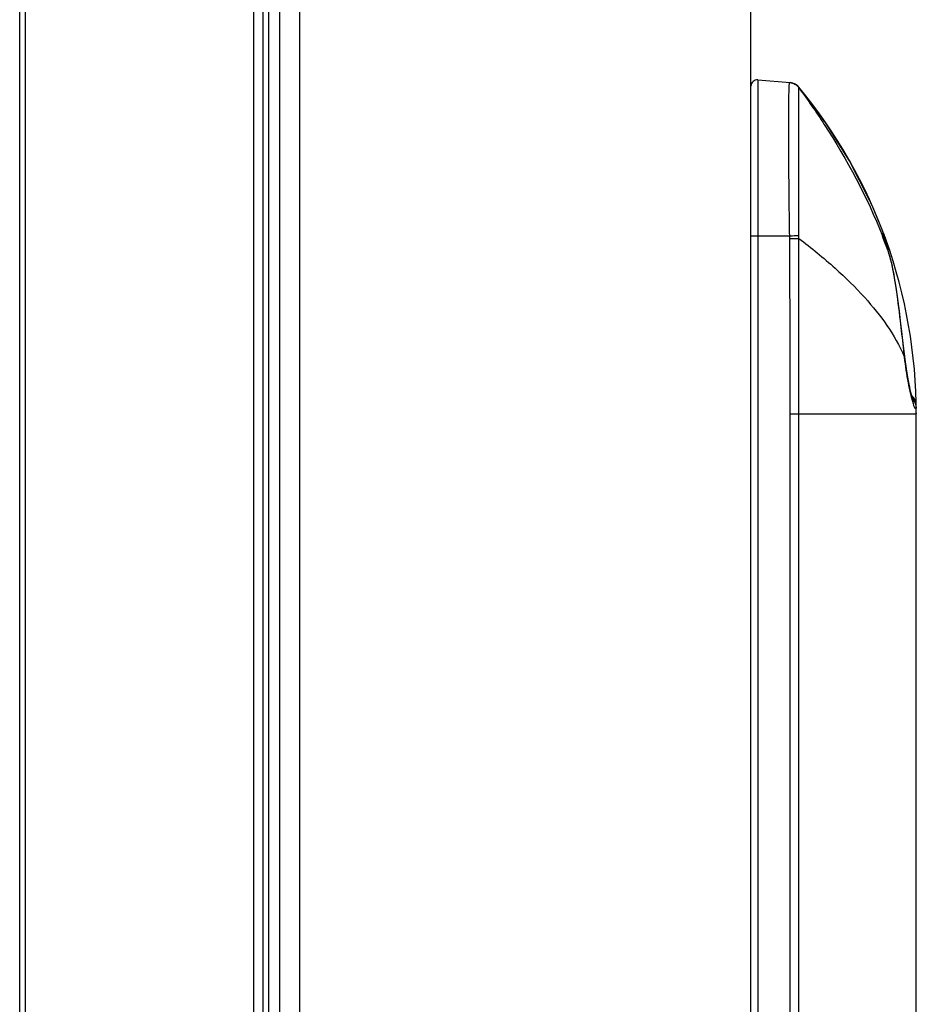
# Model space of a CAD drawing. Units: millimetres. Extents: x 0 to 4000, y 0 to 3000.
# Drawn here: x 2024 to 2095, y 950 to 1028 of the extents above; entities that cross this region are included whole.
import ezdxf

# ---------------------------------------------------------------- set-up
doc = ezdxf.new("R2010")
doc.units = ezdxf.units.MM
doc.header["$LTSCALE"] = 220
doc.layers.add('3_ALL_AXES', color=7, linetype='CONTINUOUS')
doc.layers.add('7_ALL_FEATURES', color=7, linetype='CONTINUOUS')

msp = doc.modelspace()

# ---------------------------------------------------------------- linework, layer by layer
at = {"layer": '3_ALL_AXES', "color": 7, "linetype": 'Continuous'}
for p, q in [((2082.368, 1022.812), (2084.91, 1022.59)), ((2087.693, 1019.451), (2085.594, 1022.23)), ((2089.576, 1016.445), (2087.693, 1019.451)), ((2091.177, 1013.309), (2089.576, 1016.445)), ((2091.329, 1012.972), (2091.177, 1013.309)), ((2094.824, 996.559), (2094.818, 997.269)), ((2094.824, 996.592), (2094.824, 996.563))]:
    msp.add_line(p, q, dxfattribs=at)
for centre, radius, start, end in [((2084.823, 1021.594), 1, 39.54464, 79.38583), ((2054.495, 996.554), 40.329, 20.17825, 24.02419), ((2055.241, 996.554), 39.583, 0.05556, 0.48374)]:
    msp.add_arc(centre, radius, start, end, dxfattribs=at)
at = {"layer": '7_ALL_FEATURES', "color": 7, "linetype": 'Continuous'}
for p, q in [((2042.724, 844.882), (2042.724, 1557.943)), ((2043.468, 845.047), (2043.468, 1557.778)), ((2043.924, 845.545), (2043.924, 1557.28)), ((2024.324, 851.806), (2024.324, 1555.797)), ((2024.779, 853.144), (2024.779, 1554.503)), ((2044.79, 847.353), (2044.79, 1552.166)), ((2046.362, 847.353), (2046.362, 1541.435)), ((2081.824, 861.254), (2081.824, 1320.254)), ((2082.368, 1022.812), (2084.91, 1022.59)), ((2082.368, 1022.812), (2082.368, 861.254)), ((2085.595, 1022.185), (2085.594, 1022.23)), ((2081.824, 1010.554), (2084.871, 1010.554)), ((2084.873, 1010.344), (2085.595, 1010.347)), ((2092.341, 1010.334), (2092.302, 1010.471)), ((2092.515, 1009.748), (2092.341, 1010.334)), ((2092.606, 1009.438), (2092.515, 1009.748)), ((2092.675, 1009.202), (2092.606, 1009.438)), ((2092.754, 1008.925), (2092.675, 1009.202)), ((2092.742, 1008.961), (2092.754, 1008.926)), ((2093.669, 1003.228), (2093.593, 1003.872)), ((2093.899, 1000.997), (2093.889, 1001.088)), ((2093.899, 1000.997), (2093.915, 1001.092)), ((2094.818, 997.273), (2094.818, 997.269)), ((2094.824, 996.559), (2094.818, 997.269)), ((2084.91, 996.554), (2094.824, 996.554)), ((2084.91, 861.254), (2084.91, 996.554)), ((2085.594, 861.254), (2085.594, 996.554)), ((2094.824, 848.689), (2094.824, 996.592))]:
    msp.add_line(p, q, dxfattribs=at)
for points in [[(2091.332, 1012.966), (2091.167, 1013.331), (2089.566, 1016.464), (2087.686, 1019.461), (2085.594, 1022.23)], [(2085.595, 1022.185), (2085.595, 1022.211), (2085.594, 1022.226), (2085.594, 1022.23)], [(2092.302, 1010.471), (2092.283, 1010.537), (2092.276, 1010.563), (2092.27, 1010.583), (2092.267, 1010.597), (2092.266, 1010.6)], [(2093.593, 1003.872), (2093.501, 1004.628), (2093.379, 1005.57), (2093.244, 1006.502), (2093.094, 1007.405), (2092.923, 1008.256), (2092.754, 1008.926)], [(2093.915, 1001.092), (2093.848, 1001.667), (2093.669, 1003.228)], [(2094.606, 997.476), (2094.606, 997.476), (2094.6, 997.491), (2094.585, 997.531), (2094.564, 997.593), (2094.539, 997.677), (2094.508, 997.782), (2094.474, 997.908), (2094.436, 998.056), (2094.395, 998.227), (2094.351, 998.421), (2094.305, 998.638), (2094.256, 998.879), (2094.206, 999.144), (2094.154, 999.433), (2094.102, 999.746), (2094.049, 1000.084), (2093.997, 1000.445), (2093.947, 1000.829), (2093.915, 1001.092)]]:
    msp.add_lwpolyline(points, dxfattribs=at)
for centre, radius, start, end in [((2082.324, 1022.314), 0.5, 85.00001, 179.99989), ((2084.823, 1021.594), 1, 39.54464, 85.00022), ((2054.495, 996.554), 40.329, 0.0071, 39.54486), ((2070.086, 1010.271), 14.788, 0.28241, 1.09648), ((-741.561, 995.903), 2826.471, 0.013185, 0.292723), ((2070.619, 1010.547), 14.977, 359.23481, 0.08028), ((2054.432, 995.692), 40.543, 19.10412, 21.49886), ((2083.767, 1006.411), 9.331, 15.64418, 15.8623), ((2082.313, 996.056), 12.595, 23.09628, 23.44533), ((2093.818, 997.031), 0.998, 30.12932, 45.02627), ((2093.896, 997.256), 0.922, 1.09103, 18.41813), ((2073.084, 996.881), 21.737, 0.7832, 1.02242), ((2093.619, 997.16), 1.201, 356.80869, 0.85208), ((2055.452, 996.556), 39.372, 0.69718, 0.9055), ((2083.67, 996.554), 11.154, 359.99725, 2.52285), ((2055.369, 996.555), 39.456, 0.48385, 0.69718), ((2055.241, 996.554), 39.583, 0.05556, 0.48374)]:
    msp.add_arc(centre, radius, start, end, dxfattribs=at)
for points, knots in [([(2084.871, 1010.554), (2084.857, 1011.337), (2084.835, 1012.873), (2084.812, 1015.104), (2084.799, 1017.16), (2084.795, 1018.728), (2084.797, 1019.835), (2084.8, 1020.537), (2084.805, 1021.142), (2084.812, 1021.646), (2084.821, 1022.041), (2084.832, 1022.304), (2084.842, 1022.455), (2084.85, 1022.53), (2084.857, 1022.567), (2084.865, 1022.594), (2084.871, 1022.593)], [0, 0, 0, 0, 0.1951, 0.382723, 0.555639, 0.707181, 0.773075, 0.831514, 0.881933, 0.923844, 0.956845, 0.980625, 0.988987, 0.994975, 0.998599, 1, 1, 1, 1]), ([(2084.871, 1022.593), (2085.013, 1022.581), (2085.295, 1022.494), (2085.514, 1022.295), (2085.596, 1022.179)], [0, 0, 0, 0, 0.499985, 1, 1, 1, 1]), ([(2084.873, 1022.593), (2085.014, 1022.581), (2085.294, 1022.495), (2085.512, 1022.299), (2085.595, 1022.185)], [0, 0, 0, 0, 0.499999, 1, 1, 1, 1]), ([(2085.596, 1010.568), (2085.594, 1012.037), (2085.588, 1014.751), (2085.582, 1017.945), (2085.585, 1020.03), (2085.585, 1021.098), (2085.594, 1021.775), (2085.591, 1022.091), (2085.596, 1022.179)], [0, 0, 0, 0, 0.379478, 0.701213, 0.825224, 0.9183, 0.977186, 1, 1, 1, 1]), ([(2085.595, 1022.185), (2086.285, 1021.238), (2088.818, 1017.57), (2090.95, 1013.608), (2092.154, 1010.55)], [0, 0, 0, 0, 0.262843, 1, 1, 1, 1]), ([(2085.596, 1022.179), (2085.597, 1022.18), (2085.596, 1022.182), (2085.596, 1022.184), (2085.595, 1022.185)], [0, 0, 0, 0, 0.47434, 1, 1, 1, 1]), ([(2084.871, 1010.554), (2084.941, 1010.555), (2085.183, 1010.56), (2085.425, 1010.565), (2085.596, 1010.568)], [0, 0, 0, 0, 0.290611, 1, 1, 1, 1]), ([(2085.595, 1010.347), (2086.57, 1009.6), (2088.374, 1008.126), (2091.363, 1005.212), (2093.131, 1002.767), (2093.869, 1001.067)], [0, 0, 0, 0, 0.293986, 0.556433, 1, 1, 1, 1]), ([(2092.263, 1010.595), (2092.255, 1010.624), (2092.236, 1010.678), (2092.234, 1010.721), (2092.211, 1010.773), (2092.237, 1010.765), (2092.241, 1010.723), (2092.274, 1010.667), (2092.306, 1010.574), (2092.333, 1010.504), (2092.348, 1010.464)], [0, 0, 0, 0, 0.177469, 0.294516, 0.350551, 0.362222, 0.431154, 0.561064, 0.751308, 1, 1, 1, 1]), ([(2092.742, 1008.961), (2092.69, 1009.145), (2092.533, 1009.69), (2092.366, 1010.233), (2092.263, 1010.595)], [0, 0, 0, 0, 0.336696, 1, 1, 1, 1]), ([(2093.576, 1003.871), (2093.468, 1004.795), (2093.255, 1006.489), (2092.962, 1008.178), (2092.752, 1008.927)], [0, 0, 0, 0, 0.544853, 1, 1, 1, 1]), ([(2093.889, 1001.088), (2093.864, 1001.312), (2093.76, 1002.24), (2093.658, 1003.168), (2093.576, 1003.871)], [0, 0, 0, 0, 0.241687, 1, 1, 1, 1]), ([(2094.512, 997.61), (2094.387, 998.068), (2094.15, 999.193), (2093.979, 1000.328), (2093.899, 1000.997)], [0, 0, 0, 0, 0.413713, 1, 1, 1, 1]), ([(2094.813, 997.045), (2094.809, 997.014), (2094.783, 996.914), (2094.668, 997.088), (2094.615, 997.276), (2094.545, 997.487), (2094.512, 997.61)], [0, 0, 0, 0, 0.117309, 0.232482, 0.52583, 1, 1, 1, 1])]:
    msp.add_open_spline(points, degree=3, knots=knots, dxfattribs=at)
for points in [[(2085.594, 996.554), (2085.594, 1001.151), (2085.596, 1005.749), (2085.595, 1010.347)], [(2092.348, 1010.464), (2092.385, 1010.364), (2092.404, 1010.255), (2092.404, 1010.147)], [(2094.771, 997.547), (2094.714, 997.718), (2094.601, 997.877), (2094.46, 997.989)], [(2094.689, 997.642), (2094.636, 997.733), (2094.566, 997.817), (2094.486, 997.886)], [(2094.813, 997.045), (2094.813, 997.213), (2094.765, 997.386), (2094.681, 997.532)], [(2094.819, 997.178), (2094.817, 997.339), (2094.77, 997.503), (2094.689, 997.642)], [(2094.818, 997.093), (2094.817, 997.077), (2094.815, 997.061), (2094.813, 997.045)]]:
    msp.add_open_spline(points, degree=3, dxfattribs=at)

doc.saveas('drawing.dxf')
